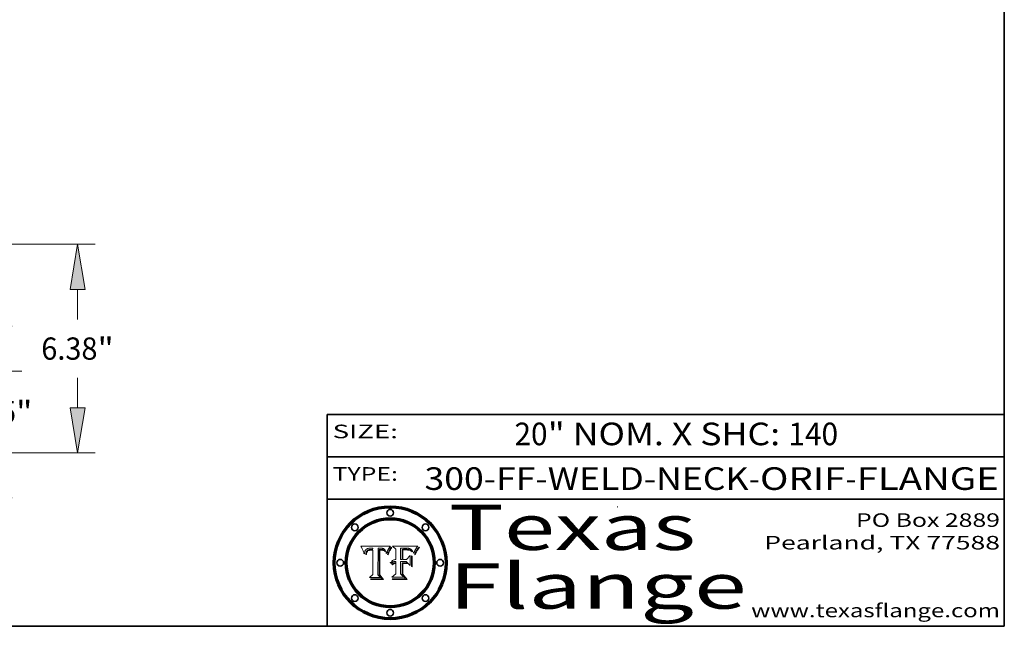
# Model space of a CAD drawing. Extents: x 0 to 10.8, y 0 to 8.2.
# Drawn here: x 6.4 to 10.8, y 0.2 to 2.9 of the extents above; entities that cross this region are included whole.
import ezdxf
from ezdxf.enums import TextEntityAlignment as Align

# ---------------------------------------------------------------- set-up
doc = ezdxf.new("R2010")
doc.units = 0
doc.header["$MEASUREMENT"] = 0
doc.layers.get('0').update_dxf_attribs({"lineweight": 13})
doc.layers.add('1', color=7, linetype='Continuous', lineweight=13)
doc.styles.get("Standard").update_dxf_attribs({"font": 'isocp.shx'})

# ---------------------------------------------------------------- blocks, each defined once
blk = doc.blocks.new('BLOCK1')
at = {"color": 7, "lineweight": 13, "ltscale": 0.03937}
for s, p, p2 in [('300-FF-WELD-NECK', (8.181698, 0.853532), (9.617131, 0.853532)), ('ORIF', (9.667867, 0.853532), (10.045271, 0.853532)), ('FLANGE', (10.096007, 0.853532), (10.726025, 0.853532)), ('-', (9.618655, 0.853532), (9.666343, 0.853532)), ('-', (10.046795, 0.853532), (10.094483, 0.853532))]:
    blk.add_text(s, height=0.1, dxfattribs=at).set_placement(p, p2, align=Align.FIT)
blk = doc.blocks.new('BLOCK2')
at = {"color": 7, "lineweight": 13, "ltscale": 0.03937}
for s, p, p2 in [('20', (8.580648, 1.051251), (8.726681, 1.051251)), ('" NOM. X SHC: ', (8.728205, 1.051251), (9.792381, 1.051251)), ('140', (9.793905, 1.051251), (10.013716, 1.051251))]:
    blk.add_text(s, height=0.1, dxfattribs=at).set_placement(p, p2, align=Align.FIT)
blk = doc.blocks.new('BLOCK3')
at = {"color": 7, "lineweight": 13, "ltscale": 0.03937}
for s, p, p2 in [('PO Box 2889', (10.093103, 0.689966), (10.730818, 0.689966)), ('Pearland, TX 77588', (9.686702, 0.589966), (10.730818, 0.589966)), ('www.texasflange.com', (9.628644, 0.289966), (10.730818, 0.289966))]:
    blk.add_text(s, height=0.06, dxfattribs=at).set_placement(p, p2, align=Align.FIT)
blk = doc.blocks.new('BLOCK4')
at = {"color": 7, "lineweight": 13, "ltscale": 0.03937}
for s, p, p2 in [('Texas', (8.289209, 0.587871), (9.383692, 0.587871)), ('Flange', (8.289209, 0.327871), (9.608945, 0.327871))]:
    blk.add_text(s, height=0.2, dxfattribs=at).set_placement(p, p2, align=Align.FIT)
blk = doc.blocks.new('BLOCK5')
at = {"color": 7, "lineweight": 5, "ltscale": 0.00324}
blk.add_line((8.029831, 0.605292), (7.900255, 0.604209), dxfattribs=at)
at = {"color": 7, "lineweight": 5, "ltscale": 0.000103}
blk.add_line((7.900255, 0.604209), (7.902151, 0.600546), dxfattribs=at)
at = {"color": 7, "lineweight": 5, "ltscale": 0.0001}
blk.add_line((7.902151, 0.600546), (7.903945, 0.596951), dxfattribs=at)
at = {"color": 7, "lineweight": 5, "ltscale": 9.8e-05}
blk.add_line((7.903945, 0.596951), (7.905638, 0.593424), dxfattribs=at)
at = {"color": 7, "lineweight": 5, "ltscale": 9.5e-05}
for p, q in [((7.905638, 0.593424), (7.907229, 0.589967)), ((7.913659, 0.573722), (7.915938, 0.570681))]:
    blk.add_line(p, q, dxfattribs=at)
at = {"color": 7, "lineweight": 5, "ltscale": 9.3e-05}
blk.add_line((7.907229, 0.589967), (7.908719, 0.58658), dxfattribs=at)
at = {"color": 7, "lineweight": 5, "ltscale": 9e-05}
blk.add_line((7.908719, 0.58658), (7.910106, 0.583262), dxfattribs=at)
at = {"color": 7, "lineweight": 5, "ltscale": 8.7e-05}
blk.add_line((7.910106, 0.583262), (7.911392, 0.580013), dxfattribs=at)
at = {"color": 7, "lineweight": 5, "ltscale": 8.5e-05}
blk.add_line((7.911392, 0.580013), (7.912577, 0.576833), dxfattribs=at)
at = {"color": 7, "lineweight": 5, "ltscale": 8.2e-05}
blk.add_line((7.912577, 0.576833), (7.913659, 0.573722), dxfattribs=at)
at = {"color": 7, "lineweight": 5, "ltscale": 6.6e-05}
blk.add_line((7.915938, 0.570681), (7.916123, 0.573306), dxfattribs=at)
at = {"color": 7, "lineweight": 5, "ltscale": 6.2e-05}
for p, q in [((7.916123, 0.573306), (7.916418, 0.575775)), ((7.921734, 0.569565), (7.921454, 0.567111)), ((8.011871, 0.576531), (8.012525, 0.574142))]:
    blk.add_line(p, q, dxfattribs=at)
at = {"color": 7, "lineweight": 5, "ltscale": 5.9e-05}
for p, q in [((7.916418, 0.575775), (7.916824, 0.578087)), ((8.011163, 0.578771), (8.011871, 0.576531))]:
    blk.add_line(p, q, dxfattribs=at)
at = {"color": 7, "lineweight": 5, "ltscale": 5.5e-05}
for p, q in [((7.916824, 0.578087), (7.917339, 0.580242)), ((7.922543, 0.574013), (7.922096, 0.571866)), ((7.951177, 0.595142), (7.953361, 0.594908)), ((7.988236, 0.595943), (7.990431, 0.595799))]:
    blk.add_line(p, q, dxfattribs=at)
at = {"color": 7, "lineweight": 5, "ltscale": 5.2e-05}
for p, q in [((7.917339, 0.580242), (7.917966, 0.58224)), ((7.923073, 0.576006), (7.922543, 0.574013)), ((7.990431, 0.595799), (7.992506, 0.595562)), ((8.014802, 0.574562), (8.015467, 0.576534))]:
    blk.add_line(p, q, dxfattribs=at)
at = {"color": 7, "lineweight": 5, "ltscale": 5e-05}
for p, q in [((7.917966, 0.58224), (7.918703, 0.584081)), ((7.938912, 0.589269), (7.936934, 0.588921)), ((7.94287, 0.595557), (7.944881, 0.595532)), ((8.008726, 0.584579), (8.009591, 0.582795))]:
    blk.add_line(p, q, dxfattribs=at)
at = {"color": 7, "lineweight": 5, "ltscale": 4.7e-05}
for p, q in [((7.918703, 0.584081), (7.919549, 0.585767)), ((7.936934, 0.588921), (7.935095, 0.588473)), ((7.994457, 0.595229), (7.996287, 0.5948)), ((8.007806, 0.586212), (8.008726, 0.584579)), ((8.01683, 0.580272), (8.017528, 0.582038))]:
    blk.add_line(p, q, dxfattribs=at)
at = {"color": 7, "lineweight": 5, "ltscale": 4.5e-05}
for p, q in [((7.919549, 0.585767), (7.920506, 0.587294)), ((7.92513, 0.573132), (7.925573, 0.574872)), ((7.935095, 0.588473), (7.933397, 0.587925)), ((7.937799, 0.586203), (7.939577, 0.586511)), ((7.996287, 0.5948), (7.997995, 0.594276))]:
    blk.add_line(p, q, dxfattribs=at)
at = {"color": 7, "lineweight": 5, "ltscale": 4.3e-05}
for p, q in [((7.920506, 0.587294), (7.921574, 0.588665)), ((7.92516, 0.581064), (7.924381, 0.579533)), ((7.997995, 0.594276), (7.99958, 0.593658)), ((8.018954, 0.58536), (8.019684, 0.586917))]:
    blk.add_line(p, q, dxfattribs=at)
at = {"color": 7, "lineweight": 5, "ltscale": 7e-05}
blk.add_line((7.921454, 0.567111), (7.924266, 0.567111), dxfattribs=at)
at = {"color": 7, "lineweight": 5, "ltscale": 4.2e-05}
for p, q in [((7.921574, 0.588665), (7.922751, 0.58988)), ((7.922751, 0.58988), (7.924063, 0.590958)), ((7.925573, 0.574872), (7.926092, 0.57648)), ((7.933397, 0.587925), (7.931839, 0.587279)), ((7.936151, 0.585809), (7.937799, 0.586203)), ((8.00581, 0.589025), (8.006836, 0.587694)), ((8.019684, 0.586917), (8.020426, 0.588405))]:
    blk.add_line(p, q, dxfattribs=at)
at = {"color": 7, "lineweight": 5, "ltscale": 5.8e-05}
for p, q in [((7.922096, 0.571866), (7.921734, 0.569565)), ((7.985918, 0.595991), (7.988236, 0.595943))]:
    blk.add_line(p, q, dxfattribs=at)
at = {"color": 7, "lineweight": 5, "ltscale": 4.8e-05}
for p, q in [((7.923684, 0.577847), (7.923073, 0.576006)), ((7.924766, 0.571259), (7.92513, 0.573132)), ((7.927152, 0.592775), (7.92893, 0.593513)), ((7.939577, 0.586511), (7.941484, 0.58673))]:
    blk.add_line(p, q, dxfattribs=at)
at = {"color": 7, "lineweight": 5, "ltscale": 4.6e-05}
for p, q in [((7.924381, 0.579533), (7.923684, 0.577847)), ((7.92553, 0.591923), (7.927152, 0.592775)), ((8.017528, 0.582038), (8.018235, 0.583734))]:
    blk.add_line(p, q, dxfattribs=at)
at = {"color": 7, "lineweight": 5, "ltscale": 4.4e-05}
for p, q in [((7.924063, 0.590958), (7.92553, 0.591923)), ((8.006836, 0.587694), (8.007806, 0.586212)), ((8.018235, 0.583734), (8.018954, 0.58536)), ((8.029019, 0.60375), (8.029831, 0.605292))]:
    blk.add_line(p, q, dxfattribs=at)
at = {"color": 7, "lineweight": 5, "ltscale": 5.4e-05}
for p, q in [((7.924266, 0.567111), (7.924478, 0.569252)), ((7.930864, 0.594138), (7.932953, 0.594648)), ((7.943519, 0.58686), (7.945682, 0.586905)), ((7.949034, 0.595323), (7.951177, 0.595142)), ((8.014147, 0.572519), (8.014802, 0.574562))]:
    blk.add_line(p, q, dxfattribs=at)
at = {"color": 7, "lineweight": 5, "ltscale": 5.1e-05}
for p, q in [((7.924478, 0.569252), (7.924766, 0.571259)), ((7.92893, 0.593513), (7.930864, 0.594138)), ((7.941484, 0.58673), (7.943519, 0.58686)), ((7.944881, 0.595532), (7.946936, 0.595454)), ((8.015467, 0.576534), (8.016143, 0.578438))]:
    blk.add_line(p, q, dxfattribs=at)
at = {"color": 7, "lineweight": 5, "ltscale": 4.1e-05}
for p, q in [((7.926023, 0.582444), (7.92516, 0.581064)), ((7.99958, 0.593658), (8.001043, 0.592944))]:
    blk.add_line(p, q, dxfattribs=at)
at = {"color": 7, "lineweight": 5, "ltscale": 3.9e-05}
for p, q in [((7.926968, 0.58367), (7.926023, 0.582444)), ((8.001043, 0.592944), (8.002384, 0.592136))]:
    blk.add_line(p, q, dxfattribs=at)
at = {"color": 7, "lineweight": 5, "ltscale": 7.7e-05}
blk.add_line((7.926092, 0.57648), (7.92736, 0.579297), dxfattribs=at)
at = {"color": 7, "lineweight": 5, "ltscale": 7.4e-05}
blk.add_line((7.929138, 0.585687), (7.926968, 0.58367), dxfattribs=at)
at = {"color": 7, "lineweight": 5, "ltscale": 6.9e-05}
for p, q in [((7.92736, 0.579297), (7.928935, 0.581582)), ((7.930843, 0.583356), (7.93324, 0.584759))]:
    blk.add_line(p, q, dxfattribs=at)
at = {"color": 7, "lineweight": 5, "ltscale": 6.5e-05}
blk.add_line((7.928935, 0.581582), (7.930843, 0.583356), dxfattribs=at)
at = {"color": 7, "lineweight": 5, "ltscale": 3.8e-05}
for p, q in [((7.930418, 0.586532), (7.929138, 0.585687)), ((7.93324, 0.584759), (7.93463, 0.585327)), ((8.002384, 0.592136), (8.003601, 0.591231)), ((8.003601, 0.591231), (8.004733, 0.590204))]:
    blk.add_line(p, q, dxfattribs=at)
at = {"color": 7, "lineweight": 5, "ltscale": 4e-05}
for p, q in [((7.931839, 0.587279), (7.930418, 0.586532)), ((7.93463, 0.585327), (7.936151, 0.585809)), ((8.004733, 0.590204), (8.00581, 0.589025)), ((8.020426, 0.588405), (8.021177, 0.589826))]:
    blk.add_line(p, q, dxfattribs=at)
at = {"color": 7, "lineweight": 5, "ltscale": 5.7e-05}
for p, q in [((7.932953, 0.594648), (7.9352, 0.595046)), ((7.943286, 0.589667), (7.941029, 0.589518)), ((8.012525, 0.574142), (8.014147, 0.572519))]:
    blk.add_line(p, q, dxfattribs=at)
at = {"color": 7, "lineweight": 5, "ltscale": 6e-05}
for p, q in [((7.9352, 0.595046), (7.9376, 0.595331)), ((7.945682, 0.589716), (7.943286, 0.589667))]:
    blk.add_line(p, q, dxfattribs=at)
at = {"color": 7, "lineweight": 5, "ltscale": 6.4e-05}
blk.add_line((7.9376, 0.595331), (7.940158, 0.5955), dxfattribs=at)
at = {"color": 7, "lineweight": 5, "ltscale": 5.3e-05}
for p, q in [((7.941029, 0.589518), (7.938912, 0.589269)), ((7.946936, 0.595454), (7.949034, 0.595323)), ((8.009591, 0.582795), (8.010404, 0.580859))]:
    blk.add_line(p, q, dxfattribs=at)
at = {"color": 7, "lineweight": 5, "ltscale": 6.8e-05}
blk.add_line((7.940158, 0.5955), (7.94287, 0.595557), dxfattribs=at)
at = {"color": 7, "lineweight": 5, "ltscale": 0.000162}
blk.add_line((7.952171, 0.589608), (7.945682, 0.589716), dxfattribs=at)
at = {"color": 7, "lineweight": 5, "ltscale": 0.000192}
blk.add_line((7.945682, 0.586905), (7.953361, 0.586796), dxfattribs=at)
at = {"color": 7, "lineweight": 5, "ltscale": 0.000136}
blk.add_line((7.953361, 0.594908), (7.952171, 0.589608), dxfattribs=at)
at = {"color": 7, "lineweight": 5, "ltscale": 0.00269}
blk.add_line((7.953361, 0.586796), (7.953361, 0.479178), dxfattribs=at)
at = {"color": 7, "lineweight": 5, "ltscale": 0.002931}
blk.add_line((7.974885, 0.478313), (7.976183, 0.595557), dxfattribs=at)
at = {"color": 7, "lineweight": 5, "ltscale": 4.9e-05}
for p, q in [((7.976183, 0.595557), (7.97813, 0.595713)), ((7.97813, 0.595713), (7.980077, 0.595835)), ((7.980077, 0.595835), (7.982024, 0.59592)), ((7.982024, 0.59592), (7.983971, 0.595973)), ((7.983971, 0.595973), (7.985918, 0.595991)), ((7.992506, 0.595562), (7.994457, 0.595229)), ((8.016143, 0.578438), (8.01683, 0.580272))]:
    blk.add_line(p, q, dxfattribs=at)
at = {"color": 7, "lineweight": 5, "ltscale": 5.6e-05}
blk.add_line((8.010404, 0.580859), (8.011163, 0.578771), dxfattribs=at)
at = {"color": 7, "lineweight": 5, "ltscale": 0.0004}
blk.add_line((8.021177, 0.589826), (8.029019, 0.60375), dxfattribs=at)
at = {"color": 7, "lineweight": 5, "ltscale": 0.000493}
blk.add_line((7.953361, 0.479178), (7.93822, 0.466523), dxfattribs=at)
at = {"color": 7, "lineweight": 5, "ltscale": 0.001236}
blk.add_line((7.93822, 0.466523), (7.987647, 0.466523), dxfattribs=at)
at = {"color": 7, "lineweight": 5, "ltscale": 0.000434}
blk.add_line((7.987647, 0.466523), (7.974885, 0.478313), dxfattribs=at)
blk = doc.blocks.new('BLOCK6')
at = {"color": 7, "lineweight": 5, "ltscale": 0.000505}
blk.add_line((8.03978, 0.605292), (8.054382, 0.591339), dxfattribs=at)
at = {"color": 7, "lineweight": 5, "ltscale": 0.002807}
blk.add_line((8.152051, 0.605292), (8.03978, 0.605292), dxfattribs=at)
at = {"color": 7, "lineweight": 5, "ltscale": 0.001141}
blk.add_line((8.054382, 0.591339), (8.054382, 0.545696), dxfattribs=at)
at = {"color": 7, "lineweight": 5, "ltscale": 0.001265}
blk.add_line((8.076014, 0.545696), (8.076014, 0.596315), dxfattribs=at)
at = {"color": 7, "lineweight": 5, "ltscale": 0.0001}
blk.add_line((8.076014, 0.596315), (8.080016, 0.596207), dxfattribs=at)
at = {"color": 7, "lineweight": 5, "ltscale": 0.000262}
blk.add_line((8.080016, 0.596207), (8.090507, 0.596099), dxfattribs=at)
at = {"color": 7, "lineweight": 5, "ltscale": 7.8e-05}
for p, q in [((8.085749, 0.590474), (8.082612, 0.590366)), ((8.117954, 0.587933), (8.115029, 0.588965))]:
    blk.add_line(p, q, dxfattribs=at)
at = {"color": 7, "lineweight": 5, "ltscale": 0.001117}
blk.add_line((8.082612, 0.590366), (8.082612, 0.545696), dxfattribs=at)
at = {"color": 7, "lineweight": 5, "ltscale": 6.7e-05}
for p, q in [((8.085316, 0.587445), (8.087994, 0.58764)), ((8.120915, 0.584246), (8.123219, 0.582873)), ((8.036938, 0.537626), (8.03538, 0.535451)), ((8.043013, 0.542615), (8.040755, 0.541208))]:
    blk.add_line(p, q, dxfattribs=at)
at = {"color": 7, "lineweight": 5, "ltscale": 0.001044}
blk.add_line((8.085316, 0.545696), (8.085316, 0.587445), dxfattribs=at)
at = {"color": 7, "lineweight": 5, "ltscale": 6.8e-05}
for p, q in [((8.088465, 0.590591), (8.085749, 0.590474)), ((8.122807, 0.58518), (8.120546, 0.586671))]:
    blk.add_line(p, q, dxfattribs=at)
at = {"color": 7, "lineweight": 5, "ltscale": 6.3e-05}
for p, q in [((8.087994, 0.58764), (8.090491, 0.587792)), ((8.09689, 0.587987), (8.099417, 0.587969)), ((8.126338, 0.581511), (8.124737, 0.583461)), ((8.127607, 0.579333), (8.126338, 0.581511))]:
    blk.add_line(p, q, dxfattribs=at)
at = {"color": 7, "lineweight": 5, "ltscale": 7e-05}
for p, q in [((8.091251, 0.590682), (8.088465, 0.590591)), ((8.130044, 0.580736), (8.131463, 0.578313))]:
    blk.add_line(p, q, dxfattribs=at)
at = {"color": 7, "lineweight": 5, "ltscale": 5.8e-05}
for p, q in [((8.090491, 0.587792), (8.092805, 0.5879)), ((8.110827, 0.595125), (8.113085, 0.594648)), ((8.134311, 0.572844), (8.135177, 0.575007))]:
    blk.add_line(p, q, dxfattribs=at)
at = {"color": 7, "lineweight": 5, "ltscale": 0.000154}
blk.add_line((8.090507, 0.596099), (8.096672, 0.596207), dxfattribs=at)
at = {"color": 7, "lineweight": 5, "ltscale": 7.1e-05}
for p, q in [((8.094107, 0.590747), (8.091251, 0.590682)), ((8.102909, 0.596033), (8.10574, 0.595817)), ((8.113329, 0.586844), (8.116087, 0.586202)), ((8.140617, 0.587735), (8.14189, 0.590261))]:
    blk.add_line(p, q, dxfattribs=at)
at = {"color": 7, "lineweight": 5, "ltscale": 5.3e-05}
for p, q in [((8.092805, 0.5879), (8.094938, 0.587964)), ((8.104068, 0.587826), (8.106191, 0.5877)), ((8.124398, 0.58835), (8.125804, 0.586758)), ((8.136889, 0.57926), (8.137697, 0.581201))]:
    blk.add_line(p, q, dxfattribs=at)
at = {"color": 7, "lineweight": 5, "ltscale": 7.3e-05}
blk.add_line((8.097032, 0.590786), (8.094107, 0.590747), dxfattribs=at)
at = {"color": 7, "lineweight": 5, "ltscale": 4.9e-05}
for p, q in [((8.094938, 0.587964), (8.09689, 0.587987)), ((8.122994, 0.589734), (8.124398, 0.58835)), ((8.137697, 0.581201), (8.138474, 0.583019)), ((8.148372, 0.600311), (8.149522, 0.601895)), ((8.038381, 0.532799), (8.04004, 0.533868)), ((8.047222, 0.536498), (8.049152, 0.536744)), ((8.052347, 0.531458), (8.050394, 0.531249))]:
    blk.add_line(p, q, dxfattribs=at)
at = {"color": 7, "lineweight": 5, "ltscale": 8e-05}
for p, q in [((8.096672, 0.596207), (8.099887, 0.596163)), ((8.054382, 0.545696), (8.051189, 0.545309))]:
    blk.add_line(p, q, dxfattribs=at)
at = {"color": 7, "lineweight": 5, "ltscale": 7.5e-05}
for p, q in [((8.100026, 0.590798), (8.097032, 0.590786)), ((8.131463, 0.578313), (8.132887, 0.575682))]:
    blk.add_line(p, q, dxfattribs=at)
at = {"color": 7, "lineweight": 5, "ltscale": 6e-05}
blk.add_line((8.099417, 0.587969), (8.101811, 0.587915), dxfattribs=at)
at = {"color": 7, "lineweight": 5, "ltscale": 7.6e-05}
for p, q in [((8.099887, 0.596163), (8.102909, 0.596033)), ((8.051189, 0.545309), (8.048231, 0.544665))]:
    blk.add_line(p, q, dxfattribs=at)
at = {"color": 7, "lineweight": 5, "ltscale": 0.000106}
blk.add_line((8.104273, 0.590684), (8.100026, 0.590798), dxfattribs=at)
at = {"color": 7, "lineweight": 5, "ltscale": 5.6e-05}
for p, q in [((8.101811, 0.587915), (8.104068, 0.587826)), ((8.136049, 0.577196), (8.136889, 0.57926))]:
    blk.add_line(p, q, dxfattribs=at)
at = {"color": 7, "lineweight": 5, "ltscale": 9.8e-05}
blk.add_line((8.108189, 0.59034), (8.104273, 0.590684), dxfattribs=at)
at = {"color": 7, "lineweight": 5, "ltscale": 6.6e-05}
for p, q in [((8.10574, 0.595817), (8.108379, 0.595514)), ((8.118538, 0.585356), (8.120915, 0.584246)), ((8.128628, 0.582951), (8.130044, 0.580736)), ((8.03873, 0.539544), (8.036938, 0.537626)), ((8.040755, 0.541208), (8.03873, 0.539544))]:
    blk.add_line(p, q, dxfattribs=at)
at = {"color": 7, "lineweight": 5, "ltscale": 5e-05}
for p, q in [((8.106191, 0.5877), (8.108179, 0.58754)), ((8.11515, 0.594086), (8.117024, 0.593438)), ((8.049152, 0.536744), (8.051138, 0.536826))]:
    blk.add_line(p, q, dxfattribs=at)
at = {"color": 7, "lineweight": 5, "ltscale": 4.7e-05}
for p, q in [((8.108179, 0.58754), (8.110031, 0.587343)), ((8.032967, 0.530337), (8.033725, 0.528606))]:
    blk.add_line(p, q, dxfattribs=at)
at = {"color": 7, "lineweight": 5, "ltscale": 9.1e-05}
blk.add_line((8.111775, 0.589767), (8.108189, 0.59034), dxfattribs=at)
at = {"color": 7, "lineweight": 5, "ltscale": 6.2e-05}
blk.add_line((8.108379, 0.595514), (8.110827, 0.595125), dxfattribs=at)
at = {"color": 7, "lineweight": 5, "ltscale": 4.3e-05}
for p, q in [((8.110031, 0.587343), (8.111747, 0.587112)), ((8.118707, 0.592701), (8.120198, 0.591881)), ((8.120198, 0.591881), (8.121594, 0.59091)), ((8.13922, 0.584714), (8.139935, 0.586286))]:
    blk.add_line(p, q, dxfattribs=at)
at = {"color": 7, "lineweight": 5, "ltscale": 4e-05}
for p, q in [((8.111747, 0.587112), (8.113329, 0.586844)), ((8.139935, 0.586286), (8.140617, 0.587735)), ((8.045129, 0.526349), (8.046567, 0.527039)), ((8.046567, 0.527039), (8.048048, 0.527603)), ((8.048048, 0.527603), (8.049571, 0.528042)), ((8.049571, 0.528042), (8.051134, 0.528356)), ((8.051134, 0.528356), (8.052737, 0.528543)), ((8.052773, 0.536748), (8.054382, 0.53661))]:
    blk.add_line(p, q, dxfattribs=at)
at = {"color": 7, "lineweight": 5, "ltscale": 8.4e-05}
blk.add_line((8.115029, 0.588965), (8.111775, 0.589767), dxfattribs=at)
at = {"color": 7, "lineweight": 5, "ltscale": 5.4e-05}
for p, q in [((8.113085, 0.594648), (8.11515, 0.594086)), ((8.150747, 0.603555), (8.152051, 0.605292)), ((8.033725, 0.528606), (8.035222, 0.530168))]:
    blk.add_line(p, q, dxfattribs=at)
at = {"color": 7, "lineweight": 5, "ltscale": 6.5e-05}
for p, q in [((8.116087, 0.586202), (8.118538, 0.585356)), ((8.124737, 0.583461), (8.122807, 0.58518))]:
    blk.add_line(p, q, dxfattribs=at)
at = {"color": 7, "lineweight": 5, "ltscale": 4.6e-05}
for p, q in [((8.117024, 0.593438), (8.118707, 0.592701)), ((8.121594, 0.59091), (8.122994, 0.589734)), ((8.138474, 0.583019), (8.13922, 0.584714)), ((8.1473, 0.598802), (8.148372, 0.600311)), ((8.039021, 0.52592), (8.037725, 0.524604)), ((8.048522, 0.530904), (8.046733, 0.53042))]:
    blk.add_line(p, q, dxfattribs=at)
at = {"color": 7, "lineweight": 5, "ltscale": 7.2e-05}
for p, q in [((8.120546, 0.586671), (8.117954, 0.587933)), ((8.125449, 0.581235), (8.127607, 0.579333)), ((8.034058, 0.533022), (8.032967, 0.530337)), ((8.048231, 0.544665), (8.045504, 0.543768))]:
    blk.add_line(p, q, dxfattribs=at)
at = {"color": 7, "lineweight": 5, "ltscale": 6.9e-05}
for p, q in [((8.123219, 0.582873), (8.125449, 0.581235)), ((8.143089, 0.592394), (8.144543, 0.594729)), ((8.03538, 0.535451), (8.034058, 0.533022)), ((8.045504, 0.543768), (8.043013, 0.542615))]:
    blk.add_line(p, q, dxfattribs=at)
at = {"color": 7, "lineweight": 5, "ltscale": 5.7e-05}
blk.add_line((8.125804, 0.586758), (8.127215, 0.584958), dxfattribs=at)
at = {"color": 7, "lineweight": 5, "ltscale": 6.1e-05}
for p, q in [((8.127215, 0.584958), (8.128628, 0.582951)), ((8.14189, 0.590261), (8.143089, 0.592394))]:
    blk.add_line(p, q, dxfattribs=at)
at = {"color": 7, "lineweight": 5, "ltscale": 7.9e-05}
blk.add_line((8.132887, 0.575682), (8.134311, 0.572844), dxfattribs=at)
at = {"color": 7, "lineweight": 5, "ltscale": 5.9e-05}
blk.add_line((8.135177, 0.575007), (8.136049, 0.577196), dxfattribs=at)
at = {"color": 7, "lineweight": 5, "ltscale": 3.8e-05}
blk.add_line((8.144543, 0.594729), (8.145386, 0.596012), dxfattribs=at)
at = {"color": 7, "lineweight": 5, "ltscale": 4.1e-05}
for p, q in [((8.145386, 0.596012), (8.146304, 0.597369)), ((8.042372, 0.524592), (8.04373, 0.525533)), ((8.04373, 0.525533), (8.045129, 0.526349)), ((8.051138, 0.536826), (8.052773, 0.536748)), ((8.052737, 0.528543), (8.054382, 0.528606))]:
    blk.add_line(p, q, dxfattribs=at)
at = {"color": 7, "lineweight": 5, "ltscale": 4.4e-05}
for p, q in [((8.146304, 0.597369), (8.1473, 0.598802)), ((8.03978, 0.522333), (8.041057, 0.523526))]:
    blk.add_line(p, q, dxfattribs=at)
at = {"color": 7, "lineweight": 5, "ltscale": 5.2e-05}
for p, q in [((8.149522, 0.601895), (8.150747, 0.603555)), ((8.035222, 0.530168), (8.036774, 0.531566))]:
    blk.add_line(p, q, dxfattribs=at)
at = {"color": 7, "lineweight": 5, "ltscale": 5.1e-05}
for p, q in [((8.036774, 0.531566), (8.038381, 0.532799)), ((8.054382, 0.531527), (8.052347, 0.531458))]:
    blk.add_line(p, q, dxfattribs=at)
at = {"color": 7, "lineweight": 5, "ltscale": 7.7e-05}
blk.add_line((8.037725, 0.524604), (8.03978, 0.522333), dxfattribs=at)
at = {"color": 7, "lineweight": 5, "ltscale": 4.5e-05}
for p, q in [((8.0404, 0.527097), (8.039021, 0.52592)), ((8.041859, 0.528135), (8.0404, 0.527097)), ((8.043403, 0.529035), (8.041859, 0.528135)), ((8.045027, 0.529796), (8.043403, 0.529035)), ((8.046733, 0.53042), (8.045027, 0.529796))]:
    blk.add_line(p, q, dxfattribs=at)
at = {"color": 7, "lineweight": 5, "ltscale": 4.8e-05}
for p, q in [((8.04004, 0.533868), (8.041754, 0.534771)), ((8.041754, 0.534771), (8.043522, 0.535512)), ((8.043522, 0.535512), (8.045345, 0.536087)), ((8.045345, 0.536087), (8.047222, 0.536498)), ((8.050394, 0.531249), (8.048522, 0.530904))]:
    blk.add_line(p, q, dxfattribs=at)
at = {"color": 7, "lineweight": 5, "ltscale": 4.2e-05}
blk.add_line((8.041057, 0.523526), (8.042372, 0.524592), dxfattribs=at)
at = {"color": 7, "lineweight": 5, "ltscale": 0.000127}
blk.add_line((8.054382, 0.53661), (8.054382, 0.531527), dxfattribs=at)
at = {"color": 7, "lineweight": 5, "ltscale": 0.001163}
blk.add_line((8.054382, 0.528606), (8.054382, 0.482097), dxfattribs=at)
at = {"color": 7, "lineweight": 5, "ltscale": 0.000165}
blk.add_line((8.082612, 0.545696), (8.076014, 0.545696), dxfattribs=at)
at = {"color": 7, "lineweight": 5, "ltscale": 0.001363}
blk.add_line((8.076014, 0.482097), (8.076014, 0.53661), dxfattribs=at)
at = {"color": 7, "lineweight": 5, "ltscale": 0.000619}
blk.add_line((8.076014, 0.53661), (8.100782, 0.53661), dxfattribs=at)
at = {"color": 7, "lineweight": 5, "ltscale": 0.000408}
blk.add_line((8.101647, 0.545696), (8.085316, 0.545696), dxfattribs=at)
at = {"color": 7, "lineweight": 5, "ltscale": 0.000639}
blk.add_line((8.100782, 0.53661), (8.118953, 0.518655), dxfattribs=at)
at = {"color": 7, "lineweight": 5, "ltscale": 0.000629}
blk.add_line((8.118953, 0.563975), (8.101647, 0.545696), dxfattribs=at)
at = {"color": 7, "lineweight": 5, "ltscale": 0.001133}
blk.add_line((8.118953, 0.518655), (8.118953, 0.563975), dxfattribs=at)
at = {"color": 7, "lineweight": 5, "ltscale": 0.000564}
blk.add_line((8.054382, 0.482097), (8.036753, 0.468038), dxfattribs=at)
at = {"color": 7, "lineweight": 5, "ltscale": 0.000493}
blk.add_line((8.089859, 0.468038), (8.076014, 0.482097), dxfattribs=at)
at = {"color": 7, "lineweight": 5, "ltscale": 0.001328}
blk.add_line((8.036753, 0.468038), (8.089859, 0.468038), dxfattribs=at)
blk = doc.blocks.new('BLOCK21')
at = {"color": 7, "lineweight": 13, "ltscale": 0.03937}
for p, q in [((19.554657, 3.942293), (19.554657, 4.736871)), ((15.794218, 2.56), (20.098875, 2.56)), ((15.794218, 0.06), (20.098875, 0.06)), ((19.554657, -2.116871), (19.554657, -1.322294))]:
    blk.add_line(p, q, dxfattribs=at)
for points in [[(19.324275, 3.942293), (19.554657, 2.56), (19.785039, 3.942293)], [(19.785039, -1.322294), (19.554657, 0.06), (19.324275, -1.322294)]]:
    blk.add_lwpolyline(points, close=True, dxfattribs=at)
for points in [[(19.324275, 3.942293), (19.554657, 2.56), (19.324275, 3.942293), (19.785039, 3.942293)], [(19.785039, -1.322294), (19.554657, 0.06), (19.785039, -1.322294), (19.324275, -1.322294)]]:
    blk.add_solid(points, dxfattribs=at)
for s, p, p2 in [('2.5', (18.690816, 0.969864), (19.919632, 0.969864)), ('"', (19.919632, 0.969864), (20.418497, 0.969864))]:
    blk.add_text(s, height=0.680272, dxfattribs=at).set_placement(p, p2, align=Align.FIT)
blk = doc.blocks.new('BLOCK22')
at = {"color": 7, "lineweight": 13, "ltscale": 0.03937}
for p, q in [((8.872958, 6.44), (22.344507, 6.44)), ((21.80029, 4.143061), (21.80029, 5.057706)), ((21.80029, 1.442294), (21.80029, 2.356939)), ((15.794218, 0.06), (22.344507, 0.06))]:
    blk.add_line(p, q, dxfattribs=at)
for points in [[(22.030671, 5.057706), (21.80029, 6.44), (21.569908, 5.057706)], [(21.569908, 1.442294), (21.80029, 0.06), (22.030671, 1.442294)]]:
    blk.add_lwpolyline(points, close=True, dxfattribs=at)
for points in [[(22.030671, 5.057706), (21.80029, 6.44), (22.030671, 5.057706), (21.569908, 5.057706)], [(21.569908, 1.442294), (21.80029, 0.06), (21.569908, 1.442294), (22.030671, 1.442294)]]:
    blk.add_solid(points, dxfattribs=at)
for s, p, p2 in [('"', (22.411028, 2.909864), (22.909892, 2.909864)), ('6.38', (20.690687, 2.909864), (22.411028, 2.909864))]:
    blk.add_text(s, height=0.680272, dxfattribs=at).set_placement(p, p2, align=Align.FIT)

msp = doc.modelspace()

# ---------------------------------------------------------------- linework, layer by layer
at = {"color": 7, "lineweight": 13, "ltscale": 0.03937}
for points in [[(8.0298, 0.6053), (8.029, 0.6038), (8.0212, 0.5898), (8.0204, 0.5884), (8.0197, 0.5869), (8.019, 0.5854), (8.0182, 0.5837), (8.0175, 0.582), (8.0168, 0.5803), (8.0161, 0.5784), (8.0155, 0.5765), (8.0148, 0.5746), (8.0141, 0.5725), (8.0125, 0.5741), (8.0119, 0.5765), (8.0112, 0.5788), (8.0104, 0.5809), (8.0096, 0.5828), (8.0087, 0.5846), (8.0078, 0.5862), (8.0068, 0.5877), (8.0058, 0.589), (8.0047, 0.5902), (8.0036, 0.5912), (8.0024, 0.5921), (8.001, 0.5929), (7.9996, 0.5937), (7.998, 0.5943), (7.9963, 0.5948), (7.9945, 0.5952), (7.9925, 0.5956), (7.9904, 0.5958), (7.9882, 0.5959), (7.9859, 0.596), (7.984, 0.596), (7.982, 0.5959), (7.9801, 0.5958), (7.9781, 0.5957), (7.9762, 0.5956), (7.9749, 0.4783), (7.9876, 0.4665), (7.9382, 0.4665), (7.9534, 0.4792), (7.9534, 0.5868), (7.9457, 0.5869), (7.9435, 0.5869), (7.9415, 0.5867), (7.9396, 0.5865), (7.9378, 0.5862), (7.9362, 0.5858), (7.9346, 0.5853), (7.9332, 0.5848), (7.9308, 0.5834), (7.9289, 0.5816), (7.9274, 0.5793), (7.9261, 0.5765), (7.9256, 0.5749), (7.9251, 0.5731), (7.9248, 0.5713), (7.9245, 0.5693), (7.9243, 0.5671), (7.9215, 0.5671), (7.9217, 0.5696), (7.9221, 0.5719), (7.9225, 0.574), (7.9231, 0.576), (7.9237, 0.5778), (7.9244, 0.5795), (7.9252, 0.5811), (7.926, 0.5824), (7.927, 0.5837), (7.9291, 0.5857), (7.9304, 0.5865), (7.9318, 0.5873), (7.9334, 0.5879), (7.9351, 0.5885), (7.9369, 0.5889), (7.9389, 0.5893), (7.941, 0.5895), (7.9433, 0.5897), (7.9457, 0.5897), (7.9522, 0.5896), (7.9534, 0.5949), (7.9512, 0.5951), (7.949, 0.5953), (7.9469, 0.5955), (7.9449, 0.5955), (7.9429, 0.5956), (7.9402, 0.5955), (7.9376, 0.5953), (7.9352, 0.595), (7.933, 0.5946), (7.9309, 0.5941), (7.9289, 0.5935), (7.9272, 0.5928), (7.9255, 0.5919), (7.9241, 0.591), (7.9228, 0.5899), (7.9216, 0.5887), (7.9205, 0.5873), (7.9195, 0.5858), (7.9187, 0.5841), (7.918, 0.5822), (7.9173, 0.5802), (7.9168, 0.5781), (7.9164, 0.5758), (7.9161, 0.5733), (7.9159, 0.5707), (7.9137, 0.5737), (7.9126, 0.5768), (7.9114, 0.58), (7.9101, 0.5833), (7.9087, 0.5866), (7.9072, 0.59), (7.9056, 0.5934), (7.9039, 0.597), (7.9022, 0.6005), (7.9003, 0.6042)], [(8.0078, 0.5816), (8.0061, 0.5826), (8.0043, 0.5836), (8.0025, 0.5844), (8.0007, 0.5851), (7.9987, 0.5857), (7.9968, 0.5861), (7.9947, 0.5865), (7.9926, 0.5868), (7.9905, 0.587), (7.9883, 0.587), (7.9868, 0.587), (7.9852, 0.5869), (7.9836, 0.5868), (7.9835, 0.478), (8.0007, 0.4577), (7.9455, 0.4577), (7.943, 0.4606), (7.9948, 0.4606), (7.9803, 0.4771), (7.9803, 0.5898), (7.9861, 0.5899), (7.9882, 0.5899), (7.9901, 0.5899), (7.9919, 0.5898), (7.9935, 0.5897), (7.9951, 0.5895), (7.9978, 0.5891), (8.0001, 0.5886), (8.0019, 0.5879), (8.0035, 0.587), (8.0049, 0.5858), (8.0062, 0.5843), (8.0073, 0.5826)], [(8.0366, 0.5985), (8.0351, 0.5964), (8.0336, 0.5942), (8.0321, 0.5916), (8.0306, 0.5889), (8.029, 0.5858), (8.0274, 0.5825), (8.0258, 0.579), (8.0242, 0.5752), (8.0226, 0.5712), (8.021, 0.5669), (8.0181, 0.5679), (8.0201, 0.5732), (8.0217, 0.5773), (8.0232, 0.581), (8.0248, 0.5846), (8.0263, 0.5878), (8.0279, 0.5908), (8.0294, 0.5935), (8.0309, 0.5959), (8.0324, 0.5981), (8.0339, 0.6)], [(8.0398, 0.6053), (8.1521, 0.6053), (8.1507, 0.6036), (8.1495, 0.6019), (8.1484, 0.6003), (8.1473, 0.5988), (8.1463, 0.5974), (8.1454, 0.596), (8.1445, 0.5947), (8.1431, 0.5924), (8.1419, 0.5903), (8.1406, 0.5877), (8.1399, 0.5863), (8.1392, 0.5847), (8.1385, 0.583), (8.1377, 0.5812), (8.1369, 0.5793), (8.136, 0.5772), (8.1352, 0.575), (8.1343, 0.5728), (8.1329, 0.5757), (8.1315, 0.5783), (8.13, 0.5807), (8.1286, 0.583), (8.1272, 0.585), (8.1258, 0.5868), (8.1244, 0.5884), (8.123, 0.5897), (8.1216, 0.5909), (8.1202, 0.5919), (8.1187, 0.5927), (8.117, 0.5934), (8.1151, 0.5941), (8.1131, 0.5946), (8.1108, 0.5951), (8.1084, 0.5955), (8.1057, 0.5958), (8.1029, 0.596), (8.0999, 0.5962), (8.0967, 0.5962), (8.0905, 0.5961), (8.08, 0.5962), (8.076, 0.5963), (8.076, 0.5457), (8.0826, 0.5457), (8.0826, 0.5904), (8.0857, 0.5905), (8.0885, 0.5906), (8.0913, 0.5907), (8.0941, 0.5907), (8.097, 0.5908), (8.1, 0.5908), (8.1043, 0.5907), (8.1082, 0.5903), (8.1118, 0.5898), (8.115, 0.589), (8.118, 0.5879), (8.1205, 0.5867), (8.1228, 0.5852), (8.1247, 0.5835), (8.1263, 0.5815), (8.1276, 0.5793), (8.1254, 0.5812), (8.1232, 0.5829), (8.1209, 0.5842), (8.1185, 0.5854), (8.1161, 0.5862), (8.1133, 0.5868), (8.1117, 0.5871), (8.11, 0.5873), (8.1082, 0.5875), (8.1062, 0.5877), (8.1041, 0.5878), (8.1018, 0.5879), (8.0994, 0.588), (8.0969, 0.588), (8.0949, 0.588), (8.0928, 0.5879), (8.0905, 0.5878), (8.088, 0.5876), (8.0853, 0.5874), (8.0853, 0.5457), (8.1016, 0.5457), (8.119, 0.564), (8.119, 0.5187), (8.1008, 0.5366), (8.076, 0.5366), (8.076, 0.4821), (8.0899, 0.468), (8.0368, 0.468), (8.0544, 0.4821), (8.0544, 0.5286), (8.0527, 0.5285), (8.0511, 0.5284), (8.0496, 0.528), (8.048, 0.5276), (8.0466, 0.527), (8.0451, 0.5263), (8.0437, 0.5255), (8.0424, 0.5246), (8.0411, 0.5235), (8.0398, 0.5223), (8.0377, 0.5246), (8.039, 0.5259), (8.0404, 0.5271), (8.0419, 0.5281), (8.0434, 0.529), (8.045, 0.5298), (8.0467, 0.5304), (8.0485, 0.5309), (8.0504, 0.5312), (8.0523, 0.5315), (8.0544, 0.5315), (8.0544, 0.5366), (8.0528, 0.5367), (8.0511, 0.5368), (8.0492, 0.5367), (8.0472, 0.5365), (8.0453, 0.5361), (8.0435, 0.5355), (8.0418, 0.5348), (8.04, 0.5339), (8.0384, 0.5328), (8.0368, 0.5316), (8.0352, 0.5302), (8.0337, 0.5286), (8.033, 0.5303), (8.0341, 0.533), (8.0354, 0.5355), (8.0369, 0.5376), (8.0387, 0.5395), (8.0408, 0.5412), (8.043, 0.5426), (8.0455, 0.5438), (8.0482, 0.5447), (8.0512, 0.5453), (8.0544, 0.5457), (8.0544, 0.5913)], [(8.1603, 0.5987), (8.1573, 0.5951), (8.1545, 0.5916), (8.152, 0.5881), (8.1497, 0.5847), (8.1477, 0.5814), (8.1458, 0.5781), (8.1442, 0.5749), (8.1429, 0.5717), (8.1417, 0.5686), (8.1408, 0.5656), (8.1385, 0.5671), (8.1395, 0.5705), (8.1406, 0.5739), (8.142, 0.5773), (8.1437, 0.5806), (8.1455, 0.584), (8.1476, 0.5873), (8.15, 0.5906), (8.1525, 0.5939), (8.1553, 0.5972), (8.1583, 0.6005)], [(8.1075, 0.5275), (8.0853, 0.5275), (8.0853, 0.4812), (8.1044, 0.4577), (8.0417, 0.4577), (8.039, 0.4606), (8.0983, 0.4606), (8.0826, 0.4799), (8.0826, 0.5304), (8.1044, 0.5304)], [(8.1268, 0.5602), (8.1268, 0.5135), (8.124, 0.5151), (8.124, 0.5618)]]:
    msp.add_lwpolyline(points, close=True, dxfattribs=at)
at = {"color": 7, "lineweight": 70, "ltscale": 0.03937}
for radius in [0.2475, 0.195]:
    msp.add_circle((8.0298, 0.5312), radius, dxfattribs=at)
at = {"color": 7, "lineweight": 35, "ltscale": 0.03937}
for centre in [(8.0298, 0.7525), (7.8733, 0.6877), (8.1862, 0.6877), (7.8085, 0.5312), (8.251, 0.5312), (7.8733, 0.3748), (8.1862, 0.3748), (8.0298, 0.31)]:
    msp.add_circle(centre, 0.015, dxfattribs=at)
at = {"color": 7, "lineweight": 5, "ltscale": 0.03937}
msp.add_point((8.0298, 0.5312), dxfattribs=at)
at = {"layer": '1', "color": 7, "lineweight": 35, "ltscale": 0.03937}
for p, q in [((10.75, 8.25), (10.75, 0.25)), ((7.75, 1.1875), (10.75, 1.1875)), ((7.75, 1.1875), (7.75, 0.25)), ((7.75, 1), (10.75, 1)), ((7.75, 0.8125), (10.75, 0.8125)), ((0.25, 0.25), (10.75, 0.25))]:
    msp.add_line(p, q, dxfattribs=at)
at = {"layer": '1', "color": 7, "lineweight": 35, "ltscale": 3.2e-05}
msp.add_line((9.0357, 0.7788), (9.0369, 0.7784), dxfattribs=at)

# ---------------------------------------------------------------- block references
at = {"lineweight": 0, "xscale": 0.144685, "yscale": 0.144685, "zscale": 0.144685}
for name in ['BLOCK22', 'BLOCK21']:
    msp.add_blockref(name, (3.4908, 1.0087), dxfattribs=at)
at = {"lineweight": 0}
for name in ['BLOCK2', 'BLOCK1', 'BLOCK4', 'BLOCK3', 'BLOCK5', 'BLOCK6']:
    msp.add_blockref(name, (0, 0), dxfattribs=at)

# ---------------------------------------------------------------- texts
at = {"color": 7, "lineweight": 13, "ltscale": 0.03937}
for s, p, p2 in [('SIZE:', (7.7748, 1.0822), (8.0641, 1.0822)), ('TYPE:', (7.7748, 0.8942), (8.0641, 0.8942))]:
    msp.add_text(s, height=0.06, dxfattribs=at).set_placement(p, p2, align=Align.FIT)

doc.saveas('drawing.dxf')
